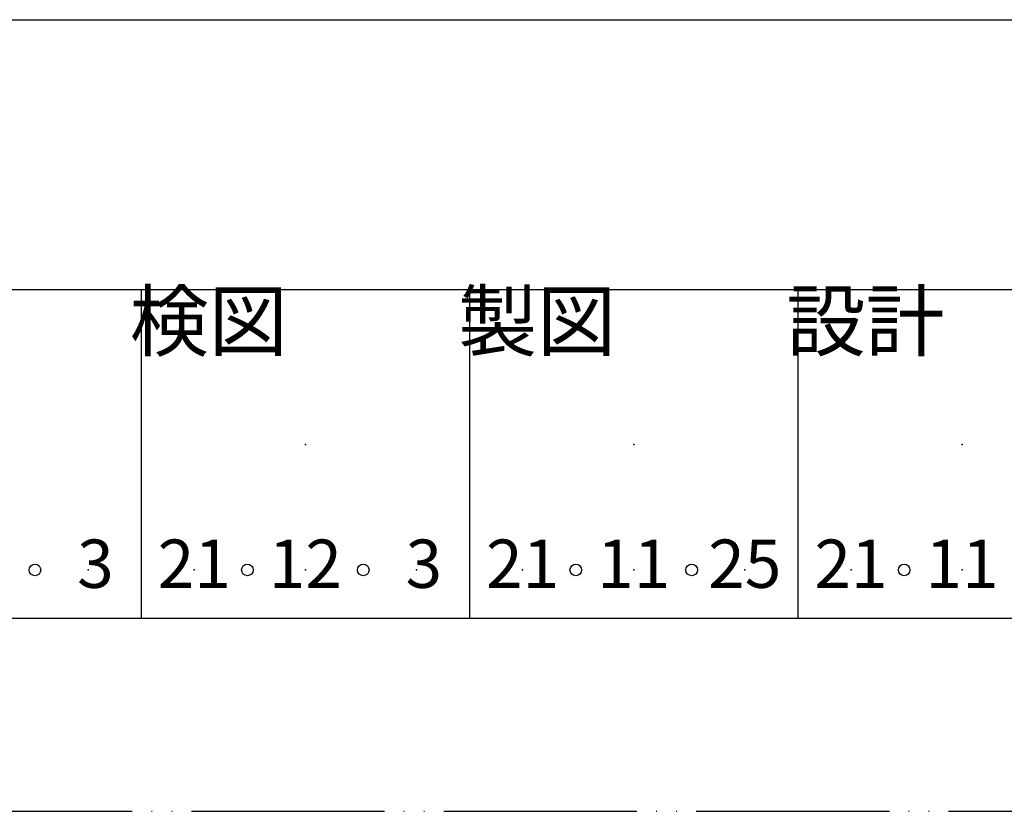
# Model space of a CAD drawing. Units: millimetres. Extents: x 0 to 630, y 0 to 891.
# Drawn here: x 326 to 479, y 0 to 123 of the extents above; entities that cross this region are included whole.
import ezdxf

# ---------------------------------------------------------------- set-up
doc = ezdxf.new("R2010")
doc.units = ezdxf.units.MM
doc.linetypes.add('PHANTOM', pattern=[13, 10, -1, 0, -1, 0, -1])
doc.layers.add('1', color=7, linetype='Continuous')
doc.styles.add('CONVERTER_11', font='MS Mincho.ttf', dxfattribs={"width": 0.89})
doc.styles.add('CONVERTER_12', font='txt.shx', dxfattribs={"width": 0.9})

# ---------------------------------------------------------------- blocks, each defined once
blk = doc.blocks.new('開示A4')
at = {"layer": '1', "color": 7, "linetype": 'Continuous'}
for p, q in [((25, 41), (200, 41)), ((200, 27), (25, 27)), ((105, 10), (200, 10))]:
    blk.add_line(p, q, dxfattribs=at)
at = {"layer": '1', "color": 2, "linetype": 'Continuous'}
for p, q in [((115, 27), (115, 10)), ((132, 27), (132, 10)), ((149, 27), (149, 10))]:
    blk.add_line(p, q, dxfattribs=at)
at = {"layer": '1', "color": 4, "linetype": 'PHANTOM'}
blk.add_line((0, 0), (210, 0), dxfattribs=at)
at = {"layer": '1', "color": 7, "linetype": 'Continuous'}
for centre in [(109.5, 12.5), (120.5, 12.5), (126.5, 12.5), (137.5, 12.5), (143.5, 12.5), (154.5, 12.5)]:
    blk.add_circle(centre, 0.3, dxfattribs=at)
at = {"layer": '1', "color": 4}
for p in [(123.5, 19), (140.5, 19), (157.5, 19), (112.25, 12.5), (117.75, 12.5), (123.5, 12.5), (129.25, 12.5), (134.75, 12.5), (140.5, 12.5), (146.25, 12.5), (151.75, 12.5), (157.5, 12.5)]:
    blk.add_point(p, dxfattribs=at)
at = {"layer": '1', "color": 2, "char_height": 3, "attachment_point": 5, "line_spacing_factor": 0.590909, "style": 'CONVERTER_11'}
for s, insert in [('検図', (118.5, 25)), ('製図', (135.5, 25)), ('設計', (152.5, 25))]:
    blk.add_mtext(s, dxfattribs=dict(at, insert=insert))

msp = doc.modelspace()

# ---------------------------------------------------------------- block references
at = {"layer": '1', "xscale": 3, "yscale": 3, "zscale": 3}
msp.add_blockref('開示A4', (0, 0), dxfattribs=at)

# ---------------------------------------------------------------- texts
at = {"layer": '1', "color": 7, "char_height": 7.5, "attachment_point": 5, "line_spacing_factor": 0.720288, "style": 'CONVERTER_12'}
for s, insert in [(' 3', (336.75, 37.5)), ('21', (353.25, 37.5)), ('12', (370.5, 37.5)), (' 3', (387.75, 37.5)), ('21', (404.25, 37.5)), ('11', (421.5, 37.5)), ('25', (438.75, 37.5)), ('21', (455.25, 37.5)), ('11', (472.5, 37.5))]:
    msp.add_mtext(s, dxfattribs=dict(at, insert=insert))

doc.saveas('drawing.dxf')
